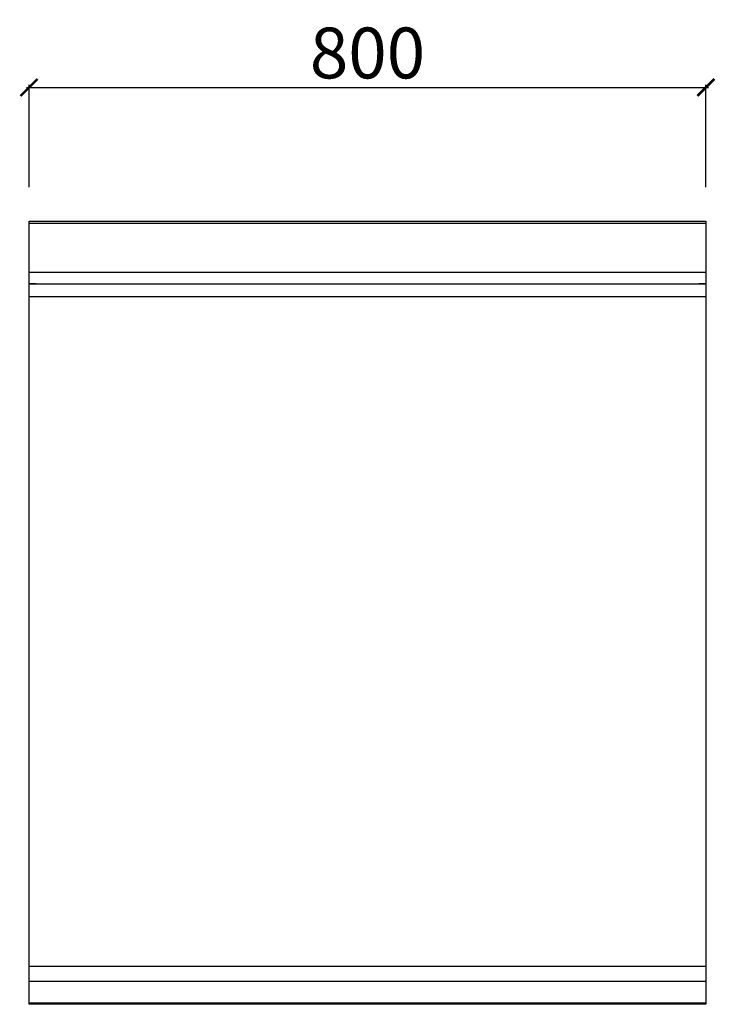
# Model space of a CAD drawing. Units: millimetres. Extents: x -11 to 811, y -925 to 238.
import ezdxf

# ---------------------------------------------------------------- set-up
doc = ezdxf.new("R2010")
doc.units = ezdxf.units.MM
doc.layers.add('CAP-ARMEN-2D', color=96, linetype='Continuous')
doc.layers.add('CAP-DESSIN-COTATION', color=150, linetype='Continuous')
doc.styles.get("Standard").update_dxf_attribs({"font": 'arial.ttf'})
doc.dimstyles.new('CAPIC-COT-Metric', dxfattribs={"dimtxt": 60, "dimasz": 20, "dimexe": 3, "dimexo": 40, "dimgap": 10, "dimtad": 1, "dimdec": 0, "dimrnd": 0.5, "dimzin": 3, "dimdsep": 46, "dimtxsty": 'Standard', "dimblk": 'ARCHTICK', "dimcen": 3, "dimdle": 3, "dimadec": 0, "dimazin": 2, "dimtfac": 1, "dimtdec": 0, "dimtofl": 0, "dimtmove": 0, "dimatfit": 3, "dimfxl": 1, "dimfrac": 1, "dimtolj": 1, "dimtzin": 0, "dimarcsym": 0})

# ---------------------------------------------------------------- blocks, each defined once
blk = doc.blocks.new('_ArchTick')
at = {"color": 0, "linetype": 'ByBlock', "const_width": 0.15}
blk.add_lwpolyline([(-0.5, -0.5), (0.5, 0.5)], dxfattribs=at)
blk = doc.blocks.new('*D2')
at = {"layer": 'CAP-DESSIN-COTATION', "color": 0, "lineweight": -2, "transparency": 16777216}
for p, q in [((-3, 157.8), (803, 157.8)), ((0, 40), (0, 160.8)), ((800, 40), (800, 160.8))]:
    blk.add_line(p, q, dxfattribs=at)
at = {"layer": 'Defpoints', "color": 0, "transparency": 16777216}
for p in [(800, 157.8), (0, 0), (800, 0)]:
    blk.add_point(p, dxfattribs=at)
at = {"layer": 'CAP-DESSIN-COTATION', "color": 0, "lineweight": -2, "transparency": 16777216, "xscale": 20, "yscale": 20, "zscale": 20, "rotation": 180}
blk.add_blockref('_ArchTick', (0, 157.8), dxfattribs=at)
at = {"layer": 'CAP-DESSIN-COTATION', "color": 0, "lineweight": -2, "transparency": 16777216, "xscale": 20, "yscale": 20, "zscale": 20}
blk.add_blockref('_ArchTick', (800, 157.8), dxfattribs=at)
at = {"layer": 'CAP-DESSIN-COTATION', "color": 0, "transparency": 16777216, "insert": (400, 198.5), "char_height": 60, "attachment_point": 5}
blk.add_mtext('\\A1;800', dxfattribs=at)
blk = doc.blocks.new('A$C1CB16EE4')
at = {"layer": 'CAP-ARMEN-2D'}
for p, q in [((0.5, -2.5), (799.5, -2.5)), ((0.5, -60.3), (799.5, -60.3)), ((0.5, -74), (799.5, -74)), ((8.5, -74), (0.5, -74)), ((8.5, -74), (10.5, -74)), ((10.5, -74), (789.5, -74)), ((789.5, -74), (791.5, -74)), ((799.5, -74), (791.5, -74)), ((800, -89.5), (0, -89.5)), ((0, -879.8), (800, -879.8)), ((0, -897.6), (800, -897.6)), ((0, -923.1), (800, -923.1))]:
    blk.add_line(p, q, dxfattribs=at)
blk.add_lwpolyline([(0, 0), (800, 0), (800, -925), (0, -925)], close=True, dxfattribs=at)

msp = doc.modelspace()

# ---------------------------------------------------------------- block references
msp.add_blockref('A$C1CB16EE4', (0, 0))

# ---------------------------------------------------------------- dimensions: what is measured, and where the dimension line sits
at = {"layer": 'CAP-DESSIN-COTATION'}
dim = msp.add_linear_dim(base=(800, 157.8), p1=(0, 0), p2=(800, 0), dimstyle='CAPIC-COT-Metric', override={"dimtmove": 1}, dxfattribs=at)
dim.commit()
dim.dimension.update_dxf_attribs({"geometry": '*D2', "text_midpoint": (400, 198.5)})

doc.saveas('drawing.dxf')
